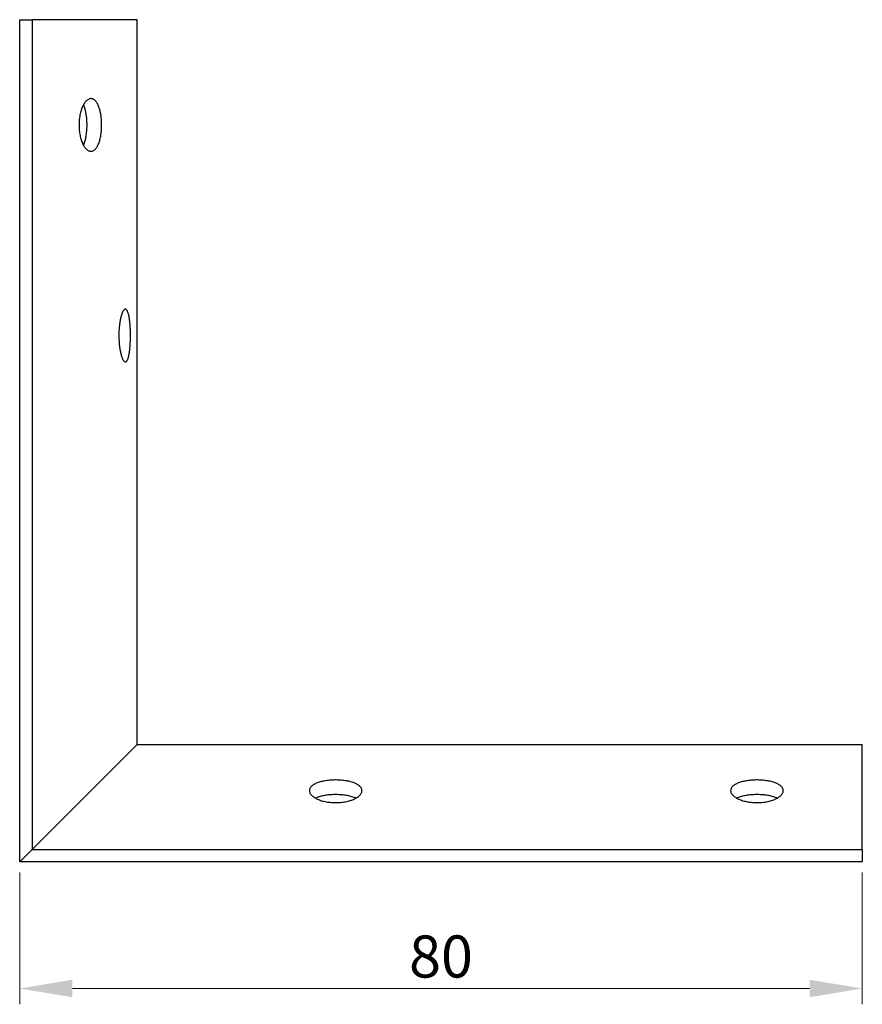
# Model space of a CAD drawing. Units: millimetres. Extents: x 471 to 943, y 186 to 764.
# Drawn here: x 847 to 927, y 471 to 564 of the extents above; entities that cross this region are included whole.
import ezdxf

# ---------------------------------------------------------------- set-up
doc = ezdxf.new("R2010")
doc.units = ezdxf.units.MM
doc.layers.add('Dimensions', color=1, linetype='Continuous', lineweight=20)
doc.layers.add('Part', color=7, linetype='Continuous', lineweight=25)
doc.styles.add('EU_style', font='arial.ttf')
doc.dimstyles.new('Dim_2D', dxfattribs={"dimtxt": 4, "dimasz": 5, "dimexe": 1.5, "dimexo": 1, "dimgap": 1, "dimtad": 1, "dimdec": 1, "dimdsep": 46, "dimtxsty": 'EU_style', "dimcen": 2.5, "dimclrd": 256, "dimclre": 256, "dimclrt": 256, "dimadec": 0, "dimazin": 0, "dimtfac": 1, "dimtdec": 1, "dimtmove": 0, "dimatfit": 3, "dimfxl": 1, "dimtolj": 1, "dimtzin": 0, "dimlwd": -1, "dimlwe": -1, "dimarcsym": 0})

# ---------------------------------------------------------------- blocks, each defined once
blk = doc.blocks.new('*D10')
at = {"layer": 'Defpoints', "color": 0, "transparency": 16777216}
for p in [(847.25, 484.25), (927.25, 484.25), (927.25, 472.223)]:
    blk.add_point(p, dxfattribs=at)
at = {"layer": 'Dimensions', "transparency": 16777216}
for p, q in [((847.25, 483.25), (847.25, 470.723)), ((927.25, 483.25), (927.25, 470.723)), ((852.25, 472.223), (922.25, 472.223))]:
    blk.add_line(p, q, dxfattribs=at)
for points in [[(852.25, 473.056), (852.25, 471.39), (847.25, 472.223)], [(922.25, 473.056), (922.25, 471.39), (927.25, 472.223)]]:
    blk.add_solid(points, dxfattribs=at)
at = {"layer": 'Dimensions', "transparency": 16777216, "insert": (887.25, 475.265), "char_height": 4, "attachment_point": 5, "style": 'EU_style'}
blk.add_mtext('\\A1;80', dxfattribs=at)

msp = doc.modelspace()

# ---------------------------------------------------------------- linework, layer by layer
at = {"layer": 'Part'}
for p, q in [((847.25, 484.25), (847.25, 564.25)), ((847.25, 564.25), (848.418, 564.25)), ((848.418, 564.25), (848.418, 485.418)), ((858.39, 564.25), (848.418, 564.25)), ((858.39, 495.39), (858.39, 564.25)), ((858.39, 495.39), (848.418, 485.418)), ((858.39, 495.39), (927.25, 495.39)), ((927.25, 485.418), (927.25, 495.39)), ((847.25, 484.25), (848.418, 485.418)), ((848.418, 485.418), (927.25, 485.418)), ((927.25, 485.418), (927.25, 484.25)), ((927.25, 484.25), (847.25, 484.25))]:
    msp.add_line(p, q, dxfattribs=at)
for points, knots in [([(855.03, 554.25), (855.03, 554.195), (855.029, 554.139), (855.028, 554.084), (855.027, 554.028), (855.024, 553.973), (855.022, 553.918), (855.017, 553.835), (855.012, 553.753), (855.004, 553.672), (854.997, 553.591), (854.988, 553.511), (854.978, 553.432), (854.967, 553.353), (854.955, 553.276), (854.942, 553.2), (854.928, 553.125), (854.914, 553.051), (854.897, 552.979), (854.881, 552.907), (854.863, 552.838), (854.844, 552.771), (854.825, 552.703), (854.804, 552.639), (854.782, 552.577), (854.76, 552.515), (854.737, 552.456), (854.713, 552.4), (854.688, 552.344), (854.663, 552.291), (854.636, 552.241), (854.609, 552.192), (854.581, 552.145), (854.552, 552.103), (854.523, 552.06), (854.493, 552.021), (854.462, 551.986), (854.432, 551.95), (854.4, 551.919), (854.367, 551.891), (854.335, 551.864), (854.302, 551.84), (854.268, 551.82), (854.234, 551.801), (854.199, 551.785), (854.165, 551.774), (854.13, 551.762), (854.094, 551.755), (854.059, 551.752), (854.023, 551.749), (853.987, 551.75), (853.951, 551.755), (853.915, 551.76), (853.879, 551.77), (853.843, 551.783), (853.807, 551.797), (853.771, 551.814), (853.735, 551.836), (853.7, 551.857), (853.664, 551.883), (853.629, 551.913), (853.594, 551.942), (853.56, 551.976), (853.526, 552.013), (853.493, 552.05), (853.46, 552.091), (853.427, 552.135), (853.395, 552.18), (853.364, 552.228), (853.334, 552.279), (853.303, 552.33), (853.274, 552.385), (853.246, 552.442), (853.218, 552.5), (853.191, 552.561), (853.166, 552.624), (853.141, 552.687), (853.117, 552.753), (853.094, 552.822), (853.072, 552.89), (853.051, 552.961), (853.032, 553.034), (853.013, 553.106), (852.995, 553.181), (852.979, 553.258), (852.964, 553.334), (852.95, 553.412), (852.938, 553.492), (852.926, 553.571), (852.916, 553.652), (852.907, 553.733), (852.899, 553.815), (852.893, 553.897), (852.888, 553.98), (852.884, 554.063), (852.882, 554.146), (852.881, 554.23), (852.881, 554.313), (852.883, 554.396), (852.886, 554.479), (852.89, 554.562), (852.896, 554.645), (852.903, 554.727), (852.911, 554.808), (852.92, 554.889), (852.932, 554.969), (852.943, 555.049), (852.957, 555.128), (852.972, 555.205), (852.987, 555.282), (853.004, 555.357), (853.023, 555.431), (853.041, 555.504), (853.062, 555.576), (853.083, 555.645), (853.105, 555.714), (853.129, 555.781), (853.154, 555.845), (853.179, 555.909), (853.205, 555.971), (853.232, 556.029), (853.26, 556.088), (853.289, 556.143), (853.319, 556.196), (853.349, 556.248), (853.38, 556.297), (853.412, 556.343), (853.443, 556.388), (853.476, 556.43), (853.51, 556.469), (853.543, 556.507), (853.577, 556.542), (853.612, 556.573), (853.647, 556.604), (853.682, 556.63), (853.718, 556.653), (853.753, 556.676), (853.789, 556.695), (853.825, 556.71), (853.861, 556.725), (853.897, 556.736), (853.933, 556.742), (853.969, 556.749), (854.005, 556.751), (854.041, 556.75), (854.077, 556.748), (854.112, 556.742), (854.147, 556.732), (854.182, 556.722), (854.217, 556.708), (854.251, 556.689), (854.285, 556.671), (854.318, 556.649), (854.351, 556.622), (854.384, 556.596), (854.416, 556.566), (854.447, 556.532), (854.478, 556.498), (854.509, 556.46), (854.538, 556.419), (854.567, 556.377), (854.595, 556.332), (854.622, 556.283), (854.65, 556.235), (854.676, 556.183), (854.7, 556.128), (854.725, 556.073), (854.749, 556.015), (854.771, 555.954), (854.792, 555.896), (854.812, 555.835), (854.831, 555.772), (854.848, 555.716), (854.864, 555.658), (854.879, 555.598), (854.894, 555.538), (854.908, 555.476), (854.92, 555.413), (854.933, 555.35), (854.945, 555.286), (854.955, 555.22), (854.966, 555.155), (854.975, 555.088), (854.984, 555.02), (854.992, 554.953), (854.999, 554.884), (855.006, 554.815), (855.012, 554.745), (855.017, 554.675), (855.02, 554.605), (855.024, 554.534), (855.027, 554.463), (855.029, 554.392), (855.03, 554.345), (855.03, 554.298), (855.03, 554.25)], [-3.141593, -3.141593, -3.141593, -3.141593, -3.074926, -3.074926, -3.074926, -3.008259, -3.008259, -3.008259, -2.908259, -2.908259, -2.908259, -2.808259, -2.808259, -2.808259, -2.708259, -2.708259, -2.708259, -2.608259, -2.608259, -2.608259, -2.508259, -2.508259, -2.508259, -2.408259, -2.408259, -2.408259, -2.308259, -2.308259, -2.308259, -2.208259, -2.208259, -2.208259, -2.108259, -2.108259, -2.108259, -2.008259, -2.008259, -2.008259, -1.908259, -1.908259, -1.908259, -1.808259, -1.808259, -1.808259, -1.708259, -1.708259, -1.708259, -1.608259, -1.608259, -1.608259, -1.508259, -1.508259, -1.508259, -1.408259, -1.408259, -1.408259, -1.308259, -1.308259, -1.308259, -1.208259, -1.208259, -1.208259, -1.108259, -1.108259, -1.108259, -1.008259, -1.008259, -1.008259, -0.908259, -0.908259, -0.908259, -0.808259, -0.808259, -0.808259, -0.708259, -0.708259, -0.708259, -0.608259, -0.608259, -0.608259, -0.508259, -0.508259, -0.508259, -0.408259, -0.408259, -0.408259, -0.308259, -0.308259, -0.308259, -0.208259, -0.208259, -0.208259, -0.108259, -0.108259, -0.108259, -0.008259, -0.008259, -0.008259, 0.091741, 0.091741, 0.091741, 0.191741, 0.191741, 0.191741, 0.291741, 0.291741, 0.291741, 0.391741, 0.391741, 0.391741, 0.491741, 0.491741, 0.491741, 0.591741, 0.591741, 0.591741, 0.691741, 0.691741, 0.691741, 0.791741, 0.791741, 0.791741, 0.891741, 0.891741, 0.891741, 0.991741, 0.991741, 0.991741, 1.091741, 1.091741, 1.091741, 1.191741, 1.191741, 1.191741, 1.291741, 1.291741, 1.291741, 1.391741, 1.391741, 1.391741, 1.491741, 1.491741, 1.491741, 1.591741, 1.591741, 1.591741, 1.691741, 1.691741, 1.691741, 1.791741, 1.791741, 1.791741, 1.891741, 1.891741, 1.891741, 1.991741, 1.991741, 1.991741, 2.091741, 2.091741, 2.091741, 2.191741, 2.191741, 2.191741, 2.291741, 2.291741, 2.291741, 2.391741, 2.391741, 2.391741, 2.486873, 2.486873, 2.486873, 2.572272, 2.572272, 2.572272, 2.65767, 2.65767, 2.65767, 2.743068, 2.743068, 2.743068, 2.828466, 2.828466, 2.828466, 2.913864, 2.913864, 2.913864, 2.999262, 2.999262, 2.999262, 3.084661, 3.084661, 3.084661, 3.141593, 3.141593, 3.141593, 3.141593]), ([(853.642, 554.25), (853.642, 554.298), (853.642, 554.345), (853.641, 554.392), (853.639, 554.463), (853.637, 554.534), (853.633, 554.605), (853.629, 554.675), (853.624, 554.745), (853.618, 554.815), (853.612, 554.884), (853.605, 554.953), (853.597, 555.02), (853.589, 555.088), (853.58, 555.155), (853.57, 555.22), (853.56, 555.286), (853.548, 555.35), (853.536, 555.413), (853.524, 555.476), (853.51, 555.538), (853.496, 555.598), (853.482, 555.658), (853.466, 555.716), (853.45, 555.772), (853.432, 555.835), (853.412, 555.896), (853.392, 555.954), (853.37, 556.015), (853.347, 556.073), (853.323, 556.128), (853.317, 556.142), (853.311, 556.156), (853.305, 556.17)], [-3.1415927, -3.1415927, -3.1415927, -3.1415927, -3.0846605, -3.0846605, -3.0846605, -2.9992624, -2.9992624, -2.9992624, -2.9138642, -2.9138642, -2.9138642, -2.8284661, -2.8284661, -2.8284661, -2.7430679, -2.7430679, -2.7430679, -2.6576697, -2.6576697, -2.6576697, -2.5722716, -2.5722716, -2.5722716, -2.4868734, -2.4868734, -2.4868734, -2.3917407, -2.3917407, -2.3917407, -2.2917407, -2.2917407, -2.2917407, -2.2657716, -2.2657716, -2.2657716, -2.2657716]), ([(853.305, 552.33), (853.315, 552.353), (853.325, 552.376), (853.335, 552.4), (853.359, 552.456), (853.381, 552.515), (853.402, 552.577), (853.424, 552.639), (853.443, 552.703), (853.462, 552.771), (853.481, 552.838), (853.498, 552.907), (853.514, 552.979), (853.529, 553.051), (853.544, 553.125), (853.557, 553.2), (853.57, 553.276), (853.581, 553.353), (853.591, 553.432), (853.602, 553.511), (853.61, 553.591), (853.617, 553.672), (853.624, 553.753), (853.63, 553.835), (853.634, 553.918), (853.637, 553.973), (853.639, 554.028), (853.64, 554.084), (853.641, 554.139), (853.642, 554.195), (853.642, 554.25)], [2.2657716, 2.2657716, 2.2657716, 2.2657716, 2.3082593, 2.3082593, 2.3082593, 2.4082593, 2.4082593, 2.4082593, 2.5082593, 2.5082593, 2.5082593, 2.6082593, 2.6082593, 2.6082593, 2.7082593, 2.7082593, 2.7082593, 2.8082593, 2.8082593, 2.8082593, 2.9082593, 2.9082593, 2.9082593, 3.0082593, 3.0082593, 3.0082593, 3.074926, 3.074926, 3.074926, 3.1415927, 3.1415927, 3.1415927, 3.1415927]), ([(857.767, 534.25), (857.767, 534.195), (857.766, 534.139), (857.766, 534.084), (857.765, 534.028), (857.764, 533.973), (857.763, 533.918), (857.761, 533.835), (857.759, 533.753), (857.755, 533.672), (857.752, 533.591), (857.748, 533.511), (857.744, 533.432), (857.739, 533.353), (857.734, 533.276), (857.728, 533.2), (857.722, 533.125), (857.715, 533.051), (857.708, 532.979), (857.7, 532.907), (857.692, 532.838), (857.684, 532.771), (857.675, 532.703), (857.666, 532.639), (857.655, 532.577), (857.645, 532.515), (857.635, 532.456), (857.623, 532.4), (857.612, 532.344), (857.6, 532.291), (857.588, 532.241), (857.575, 532.192), (857.562, 532.145), (857.548, 532.103), (857.534, 532.06), (857.52, 532.021), (857.505, 531.986), (857.49, 531.95), (857.475, 531.919), (857.459, 531.891), (857.443, 531.864), (857.426, 531.84), (857.409, 531.82), (857.393, 531.801), (857.375, 531.785), (857.358, 531.774), (857.34, 531.762), (857.322, 531.755), (857.304, 531.752), (857.286, 531.749), (857.268, 531.75), (857.249, 531.755), (857.23, 531.76), (857.212, 531.77), (857.193, 531.783), (857.174, 531.797), (857.155, 531.814), (857.136, 531.836), (857.117, 531.857), (857.098, 531.883), (857.08, 531.913), (857.061, 531.942), (857.043, 531.976), (857.024, 532.013), (857.006, 532.05), (856.988, 532.091), (856.971, 532.135), (856.953, 532.18), (856.936, 532.228), (856.919, 532.279), (856.902, 532.33), (856.886, 532.385), (856.871, 532.442), (856.855, 532.5), (856.84, 532.561), (856.826, 532.624), (856.812, 532.687), (856.799, 532.753), (856.786, 532.822), (856.773, 532.89), (856.762, 532.961), (856.751, 533.034), (856.74, 533.106), (856.73, 533.181), (856.721, 533.258), (856.712, 533.334), (856.704, 533.412), (856.697, 533.492), (856.69, 533.571), (856.685, 533.652), (856.68, 533.733), (856.675, 533.815), (856.672, 533.897), (856.669, 533.98), (856.667, 534.063), (856.665, 534.146), (856.665, 534.23), (856.665, 534.313), (856.666, 534.396), (856.668, 534.479), (856.67, 534.562), (856.673, 534.645), (856.678, 534.727), (856.682, 534.808), (856.688, 534.889), (856.694, 534.969), (856.701, 535.049), (856.708, 535.128), (856.717, 535.205), (856.725, 535.282), (856.735, 535.357), (856.745, 535.431), (856.756, 535.504), (856.768, 535.576), (856.78, 535.645), (856.792, 535.714), (856.805, 535.781), (856.819, 535.845), (856.833, 535.909), (856.848, 535.971), (856.863, 536.029), (856.878, 536.088), (856.894, 536.143), (856.911, 536.196), (856.927, 536.248), (856.944, 536.297), (856.962, 536.343), (856.979, 536.388), (856.997, 536.43), (857.015, 536.469), (857.033, 536.507), (857.052, 536.542), (857.07, 536.573), (857.089, 536.604), (857.108, 536.63), (857.127, 536.653), (857.146, 536.676), (857.164, 536.695), (857.183, 536.71), (857.202, 536.725), (857.221, 536.736), (857.24, 536.742), (857.258, 536.749), (857.277, 536.751), (857.295, 536.75), (857.313, 536.748), (857.331, 536.742), (857.349, 536.732), (857.367, 536.722), (857.384, 536.708), (857.401, 536.689), (857.418, 536.671), (857.435, 536.649), (857.451, 536.622), (857.467, 536.596), (857.482, 536.566), (857.497, 536.532), (857.513, 536.498), (857.527, 536.46), (857.541, 536.419), (857.555, 536.377), (857.568, 536.332), (857.581, 536.283), (857.594, 536.235), (857.606, 536.183), (857.618, 536.128), (857.629, 536.073), (857.64, 536.015), (857.65, 535.954), (857.66, 535.896), (857.669, 535.835), (857.678, 535.772), (857.686, 535.716), (857.693, 535.658), (857.699, 535.598), (857.706, 535.538), (857.712, 535.476), (857.718, 535.413), (857.724, 535.35), (857.729, 535.286), (857.734, 535.22), (857.738, 535.155), (857.743, 535.088), (857.746, 535.02), (857.75, 534.953), (857.753, 534.884), (857.756, 534.815), (857.759, 534.745), (857.761, 534.675), (857.762, 534.605), (857.764, 534.534), (857.765, 534.463), (857.766, 534.392), (857.766, 534.345), (857.767, 534.298), (857.767, 534.25)], [-3.141593, -3.141593, -3.141593, -3.141593, -3.074926, -3.074926, -3.074926, -3.008259, -3.008259, -3.008259, -2.908259, -2.908259, -2.908259, -2.808259, -2.808259, -2.808259, -2.708259, -2.708259, -2.708259, -2.608259, -2.608259, -2.608259, -2.508259, -2.508259, -2.508259, -2.408259, -2.408259, -2.408259, -2.308259, -2.308259, -2.308259, -2.208259, -2.208259, -2.208259, -2.108259, -2.108259, -2.108259, -2.008259, -2.008259, -2.008259, -1.908259, -1.908259, -1.908259, -1.808259, -1.808259, -1.808259, -1.708259, -1.708259, -1.708259, -1.608259, -1.608259, -1.608259, -1.508259, -1.508259, -1.508259, -1.408259, -1.408259, -1.408259, -1.308259, -1.308259, -1.308259, -1.208259, -1.208259, -1.208259, -1.108259, -1.108259, -1.108259, -1.008259, -1.008259, -1.008259, -0.908259, -0.908259, -0.908259, -0.808259, -0.808259, -0.808259, -0.708259, -0.708259, -0.708259, -0.608259, -0.608259, -0.608259, -0.508259, -0.508259, -0.508259, -0.408259, -0.408259, -0.408259, -0.308259, -0.308259, -0.308259, -0.208259, -0.208259, -0.208259, -0.108259, -0.108259, -0.108259, -0.008259, -0.008259, -0.008259, 0.091741, 0.091741, 0.091741, 0.191741, 0.191741, 0.191741, 0.291741, 0.291741, 0.291741, 0.391741, 0.391741, 0.391741, 0.491741, 0.491741, 0.491741, 0.591741, 0.591741, 0.591741, 0.691741, 0.691741, 0.691741, 0.791741, 0.791741, 0.791741, 0.891741, 0.891741, 0.891741, 0.991741, 0.991741, 0.991741, 1.091741, 1.091741, 1.091741, 1.191741, 1.191741, 1.191741, 1.291741, 1.291741, 1.291741, 1.391741, 1.391741, 1.391741, 1.491741, 1.491741, 1.491741, 1.591741, 1.591741, 1.591741, 1.691741, 1.691741, 1.691741, 1.791741, 1.791741, 1.791741, 1.891741, 1.891741, 1.891741, 1.991741, 1.991741, 1.991741, 2.091741, 2.091741, 2.091741, 2.191741, 2.191741, 2.191741, 2.291741, 2.291741, 2.291741, 2.391741, 2.391741, 2.391741, 2.486873, 2.486873, 2.486873, 2.572272, 2.572272, 2.572272, 2.65767, 2.65767, 2.65767, 2.743068, 2.743068, 2.743068, 2.828466, 2.828466, 2.828466, 2.913864, 2.913864, 2.913864, 2.999262, 2.999262, 2.999262, 3.084661, 3.084661, 3.084661, 3.141593, 3.141593, 3.141593, 3.141593]), ([(879.75, 491.018), (879.75, 490.994), (879.748, 490.971), (879.745, 490.947), (879.741, 490.922), (879.735, 490.898), (879.728, 490.874), (879.717, 490.838), (879.702, 490.802), (879.682, 490.767), (879.663, 490.731), (879.64, 490.695), (879.613, 490.66), (879.585, 490.625), (879.554, 490.59), (879.519, 490.556), (879.484, 490.522), (879.445, 490.488), (879.403, 490.456), (879.361, 490.423), (879.315, 490.391), (879.265, 490.36), (879.216, 490.33), (879.163, 490.3), (879.108, 490.271), (879.052, 490.242), (878.993, 490.215), (878.931, 490.189), (878.87, 490.163), (878.805, 490.138), (878.738, 490.114), (878.671, 490.091), (878.602, 490.069), (878.53, 490.049), (878.458, 490.029), (878.385, 490.01), (878.309, 489.994), (878.234, 489.977), (878.157, 489.962), (878.078, 489.949), (877.999, 489.936), (877.919, 489.924), (877.838, 489.915), (877.757, 489.906), (877.675, 489.898), (877.593, 489.893), (877.51, 489.887), (877.427, 489.884), (877.344, 489.882), (877.261, 489.881), (877.177, 489.881), (877.094, 489.884), (877.011, 489.886), (876.928, 489.891), (876.846, 489.897), (876.763, 489.904), (876.682, 489.912), (876.601, 489.922), (876.521, 489.933), (876.441, 489.945), (876.364, 489.959), (876.286, 489.973), (876.209, 489.989), (876.135, 490.007), (876.06, 490.024), (875.987, 490.044), (875.917, 490.065), (875.846, 490.086), (875.778, 490.108), (875.712, 490.132), (875.647, 490.156), (875.584, 490.182), (875.523, 490.209), (875.463, 490.235), (875.406, 490.264), (875.351, 490.293), (875.297, 490.322), (875.246, 490.352), (875.199, 490.384), (875.151, 490.415), (875.107, 490.447), (875.066, 490.48), (875.026, 490.514), (874.989, 490.547), (874.956, 490.582), (874.923, 490.616), (874.893, 490.651), (874.868, 490.687), (874.843, 490.722), (874.821, 490.758), (874.804, 490.793), (874.787, 490.829), (874.774, 490.865), (874.765, 490.902), (874.756, 490.938), (874.751, 490.974), (874.75, 491.01), (874.75, 491.045), (874.753, 491.081), (874.761, 491.116), (874.768, 491.152), (874.78, 491.187), (874.796, 491.221), (874.812, 491.255), (874.832, 491.289), (874.856, 491.322), (874.88, 491.356), (874.908, 491.388), (874.94, 491.42), (874.971, 491.451), (875.007, 491.482), (875.046, 491.512), (875.086, 491.542), (875.129, 491.571), (875.175, 491.598), (875.222, 491.626), (875.272, 491.653), (875.325, 491.678), (875.378, 491.704), (875.434, 491.728), (875.494, 491.751), (875.553, 491.774), (875.615, 491.796), (875.68, 491.817), (875.745, 491.837), (875.812, 491.856), (875.882, 491.874), (875.952, 491.891), (876.024, 491.908), (876.098, 491.923), (876.172, 491.937), (876.248, 491.951), (876.325, 491.962), (876.402, 491.974), (876.481, 491.985), (876.562, 491.993), (876.642, 492.002), (876.723, 492.009), (876.805, 492.015), (876.887, 492.021), (876.97, 492.025), (877.053, 492.027), (877.136, 492.03), (877.219, 492.03), (877.303, 492.03), (877.386, 492.029), (877.469, 492.027), (877.552, 492.023), (877.635, 492.019), (877.717, 492.014), (877.798, 492.007), (877.879, 492), (877.96, 491.992), (878.039, 491.981), (878.118, 491.971), (878.196, 491.96), (878.272, 491.947), (878.348, 491.934), (878.422, 491.919), (878.494, 491.903), (878.567, 491.887), (878.637, 491.87), (878.705, 491.851), (878.772, 491.832), (878.838, 491.812), (878.9, 491.79), (878.963, 491.769), (879.023, 491.746), (879.08, 491.722), (879.134, 491.699), (879.185, 491.675), (879.233, 491.65), (879.277, 491.627), (879.317, 491.604), (879.356, 491.58), (879.394, 491.555), (879.43, 491.53), (879.463, 491.505), (879.496, 491.479), (879.527, 491.453), (879.554, 491.426), (879.582, 491.399), (879.607, 491.372), (879.629, 491.344), (879.651, 491.315), (879.67, 491.287), (879.686, 491.258), (879.702, 491.229), (879.715, 491.199), (879.725, 491.17), (879.735, 491.14), (879.742, 491.11), (879.746, 491.079), (879.749, 491.059), (879.75, 491.039), (879.75, 491.018)], [-3.141593, -3.141593, -3.141593, -3.141593, -3.074926, -3.074926, -3.074926, -3.008259, -3.008259, -3.008259, -2.908259, -2.908259, -2.908259, -2.808259, -2.808259, -2.808259, -2.708259, -2.708259, -2.708259, -2.608259, -2.608259, -2.608259, -2.508259, -2.508259, -2.508259, -2.408259, -2.408259, -2.408259, -2.308259, -2.308259, -2.308259, -2.208259, -2.208259, -2.208259, -2.108259, -2.108259, -2.108259, -2.008259, -2.008259, -2.008259, -1.908259, -1.908259, -1.908259, -1.808259, -1.808259, -1.808259, -1.708259, -1.708259, -1.708259, -1.608259, -1.608259, -1.608259, -1.508259, -1.508259, -1.508259, -1.408259, -1.408259, -1.408259, -1.308259, -1.308259, -1.308259, -1.208259, -1.208259, -1.208259, -1.108259, -1.108259, -1.108259, -1.008259, -1.008259, -1.008259, -0.908259, -0.908259, -0.908259, -0.808259, -0.808259, -0.808259, -0.708259, -0.708259, -0.708259, -0.608259, -0.608259, -0.608259, -0.508259, -0.508259, -0.508259, -0.408259, -0.408259, -0.408259, -0.308259, -0.308259, -0.308259, -0.208259, -0.208259, -0.208259, -0.108259, -0.108259, -0.108259, -0.008259, -0.008259, -0.008259, 0.091741, 0.091741, 0.091741, 0.191741, 0.191741, 0.191741, 0.291741, 0.291741, 0.291741, 0.391741, 0.391741, 0.391741, 0.491741, 0.491741, 0.491741, 0.591741, 0.591741, 0.591741, 0.691741, 0.691741, 0.691741, 0.791741, 0.791741, 0.791741, 0.891741, 0.891741, 0.891741, 0.991741, 0.991741, 0.991741, 1.091741, 1.091741, 1.091741, 1.191741, 1.191741, 1.191741, 1.291741, 1.291741, 1.291741, 1.391741, 1.391741, 1.391741, 1.491741, 1.491741, 1.491741, 1.591741, 1.591741, 1.591741, 1.691741, 1.691741, 1.691741, 1.791741, 1.791741, 1.791741, 1.891741, 1.891741, 1.891741, 1.991741, 1.991741, 1.991741, 2.091741, 2.091741, 2.091741, 2.191741, 2.191741, 2.191741, 2.291741, 2.291741, 2.291741, 2.391741, 2.391741, 2.391741, 2.486873, 2.486873, 2.486873, 2.572272, 2.572272, 2.572272, 2.65767, 2.65767, 2.65767, 2.743068, 2.743068, 2.743068, 2.828466, 2.828466, 2.828466, 2.913864, 2.913864, 2.913864, 2.999262, 2.999262, 2.999262, 3.084661, 3.084661, 3.084661, 3.141593, 3.141593, 3.141593, 3.141593]), ([(919.75, 491.018), (919.75, 490.994), (919.748, 490.971), (919.745, 490.947), (919.741, 490.922), (919.735, 490.898), (919.728, 490.874), (919.717, 490.838), (919.702, 490.802), (919.682, 490.767), (919.663, 490.731), (919.64, 490.695), (919.613, 490.66), (919.585, 490.625), (919.554, 490.59), (919.519, 490.556), (919.484, 490.522), (919.445, 490.488), (919.403, 490.456), (919.361, 490.423), (919.315, 490.391), (919.265, 490.36), (919.216, 490.33), (919.163, 490.3), (919.108, 490.271), (919.052, 490.242), (918.993, 490.215), (918.931, 490.189), (918.87, 490.163), (918.805, 490.138), (918.738, 490.114), (918.671, 490.091), (918.602, 490.069), (918.53, 490.049), (918.458, 490.029), (918.385, 490.01), (918.309, 489.994), (918.234, 489.977), (918.157, 489.962), (918.078, 489.949), (917.999, 489.936), (917.919, 489.924), (917.838, 489.915), (917.757, 489.906), (917.675, 489.898), (917.593, 489.893), (917.51, 489.887), (917.427, 489.884), (917.344, 489.882), (917.261, 489.881), (917.177, 489.881), (917.094, 489.884), (917.011, 489.886), (916.928, 489.891), (916.846, 489.897), (916.763, 489.904), (916.682, 489.912), (916.601, 489.922), (916.521, 489.933), (916.441, 489.945), (916.364, 489.959), (916.286, 489.973), (916.209, 489.989), (916.135, 490.007), (916.06, 490.024), (915.987, 490.044), (915.917, 490.065), (915.846, 490.086), (915.778, 490.108), (915.712, 490.132), (915.647, 490.156), (915.584, 490.182), (915.523, 490.209), (915.463, 490.235), (915.406, 490.264), (915.351, 490.293), (915.297, 490.322), (915.246, 490.352), (915.199, 490.384), (915.151, 490.415), (915.107, 490.447), (915.066, 490.48), (915.026, 490.514), (914.989, 490.547), (914.956, 490.582), (914.923, 490.616), (914.893, 490.651), (914.868, 490.687), (914.843, 490.722), (914.821, 490.758), (914.804, 490.793), (914.787, 490.829), (914.774, 490.865), (914.765, 490.902), (914.756, 490.938), (914.751, 490.974), (914.75, 491.01), (914.75, 491.045), (914.753, 491.081), (914.761, 491.116), (914.768, 491.152), (914.78, 491.187), (914.796, 491.221), (914.812, 491.255), (914.832, 491.289), (914.856, 491.322), (914.88, 491.356), (914.908, 491.388), (914.94, 491.42), (914.971, 491.451), (915.007, 491.482), (915.046, 491.512), (915.086, 491.542), (915.129, 491.571), (915.175, 491.598), (915.222, 491.626), (915.272, 491.653), (915.325, 491.678), (915.378, 491.704), (915.434, 491.728), (915.494, 491.751), (915.553, 491.774), (915.615, 491.796), (915.68, 491.817), (915.745, 491.837), (915.812, 491.856), (915.882, 491.874), (915.952, 491.891), (916.024, 491.908), (916.098, 491.923), (916.172, 491.937), (916.248, 491.951), (916.325, 491.962), (916.402, 491.974), (916.481, 491.985), (916.562, 491.993), (916.642, 492.002), (916.723, 492.009), (916.805, 492.015), (916.887, 492.021), (916.97, 492.025), (917.053, 492.027), (917.136, 492.03), (917.219, 492.03), (917.303, 492.03), (917.386, 492.029), (917.469, 492.027), (917.552, 492.023), (917.635, 492.019), (917.717, 492.014), (917.798, 492.007), (917.879, 492), (917.96, 491.992), (918.039, 491.981), (918.118, 491.971), (918.196, 491.96), (918.272, 491.947), (918.348, 491.934), (918.422, 491.919), (918.494, 491.903), (918.567, 491.887), (918.637, 491.87), (918.705, 491.851), (918.772, 491.832), (918.838, 491.812), (918.9, 491.79), (918.963, 491.769), (919.023, 491.746), (919.08, 491.722), (919.134, 491.699), (919.185, 491.675), (919.233, 491.65), (919.277, 491.627), (919.317, 491.604), (919.356, 491.58), (919.394, 491.555), (919.43, 491.53), (919.463, 491.505), (919.496, 491.479), (919.527, 491.453), (919.554, 491.426), (919.582, 491.399), (919.607, 491.372), (919.629, 491.344), (919.651, 491.315), (919.67, 491.287), (919.686, 491.258), (919.702, 491.229), (919.715, 491.199), (919.725, 491.17), (919.735, 491.14), (919.742, 491.11), (919.746, 491.079), (919.749, 491.059), (919.75, 491.039), (919.75, 491.018)], [-3.141593, -3.141593, -3.141593, -3.141593, -3.074926, -3.074926, -3.074926, -3.008259, -3.008259, -3.008259, -2.908259, -2.908259, -2.908259, -2.808259, -2.808259, -2.808259, -2.708259, -2.708259, -2.708259, -2.608259, -2.608259, -2.608259, -2.508259, -2.508259, -2.508259, -2.408259, -2.408259, -2.408259, -2.308259, -2.308259, -2.308259, -2.208259, -2.208259, -2.208259, -2.108259, -2.108259, -2.108259, -2.008259, -2.008259, -2.008259, -1.908259, -1.908259, -1.908259, -1.808259, -1.808259, -1.808259, -1.708259, -1.708259, -1.708259, -1.608259, -1.608259, -1.608259, -1.508259, -1.508259, -1.508259, -1.408259, -1.408259, -1.408259, -1.308259, -1.308259, -1.308259, -1.208259, -1.208259, -1.208259, -1.108259, -1.108259, -1.108259, -1.008259, -1.008259, -1.008259, -0.908259, -0.908259, -0.908259, -0.808259, -0.808259, -0.808259, -0.708259, -0.708259, -0.708259, -0.608259, -0.608259, -0.608259, -0.508259, -0.508259, -0.508259, -0.408259, -0.408259, -0.408259, -0.308259, -0.308259, -0.308259, -0.208259, -0.208259, -0.208259, -0.108259, -0.108259, -0.108259, -0.008259, -0.008259, -0.008259, 0.091741, 0.091741, 0.091741, 0.191741, 0.191741, 0.191741, 0.291741, 0.291741, 0.291741, 0.391741, 0.391741, 0.391741, 0.491741, 0.491741, 0.491741, 0.591741, 0.591741, 0.591741, 0.691741, 0.691741, 0.691741, 0.791741, 0.791741, 0.791741, 0.891741, 0.891741, 0.891741, 0.991741, 0.991741, 0.991741, 1.091741, 1.091741, 1.091741, 1.191741, 1.191741, 1.191741, 1.291741, 1.291741, 1.291741, 1.391741, 1.391741, 1.391741, 1.491741, 1.491741, 1.491741, 1.591741, 1.591741, 1.591741, 1.691741, 1.691741, 1.691741, 1.791741, 1.791741, 1.791741, 1.891741, 1.891741, 1.891741, 1.991741, 1.991741, 1.991741, 2.091741, 2.091741, 2.091741, 2.191741, 2.191741, 2.191741, 2.291741, 2.291741, 2.291741, 2.391741, 2.391741, 2.391741, 2.486873, 2.486873, 2.486873, 2.572272, 2.572272, 2.572272, 2.65767, 2.65767, 2.65767, 2.743068, 2.743068, 2.743068, 2.828466, 2.828466, 2.828466, 2.913864, 2.913864, 2.913864, 2.999262, 2.999262, 2.999262, 3.084661, 3.084661, 3.084661, 3.141593, 3.141593, 3.141593, 3.141593]), ([(879.17, 490.304), (879.141, 490.318), (879.111, 490.331), (879.08, 490.344), (879.023, 490.367), (878.963, 490.389), (878.9, 490.41), (878.838, 490.431), (878.772, 490.451), (878.705, 490.469), (878.637, 490.487), (878.567, 490.504), (878.494, 490.519), (878.422, 490.535), (878.348, 490.549), (878.272, 490.562), (878.196, 490.574), (878.118, 490.585), (878.039, 490.595), (877.96, 490.605), (877.879, 490.613), (877.798, 490.62), (877.717, 490.626), (877.635, 490.632), (877.552, 490.635), (877.469, 490.639), (877.386, 490.641), (877.303, 490.642), (877.219, 490.642), (877.136, 490.642), (877.053, 490.639), (876.97, 490.637), (876.887, 490.633), (876.805, 490.627), (876.723, 490.622), (876.642, 490.615), (876.562, 490.607), (876.481, 490.598), (876.402, 490.588), (876.325, 490.577), (876.248, 490.565), (876.172, 490.552), (876.098, 490.538), (876.024, 490.524), (875.952, 490.508), (875.882, 490.491), (875.812, 490.474), (875.745, 490.455), (875.68, 490.436), (875.615, 490.416), (875.553, 490.395), (875.494, 490.373), (875.436, 490.351), (875.382, 490.328), (875.33, 490.304)], [-2.446617, -2.446617, -2.446617, -2.446617, -2.391741, -2.391741, -2.391741, -2.291741, -2.291741, -2.291741, -2.191741, -2.191741, -2.191741, -2.091741, -2.091741, -2.091741, -1.991741, -1.991741, -1.991741, -1.891741, -1.891741, -1.891741, -1.791741, -1.791741, -1.791741, -1.691741, -1.691741, -1.691741, -1.591741, -1.591741, -1.591741, -1.491741, -1.491741, -1.491741, -1.391741, -1.391741, -1.391741, -1.291741, -1.291741, -1.291741, -1.191741, -1.191741, -1.191741, -1.091741, -1.091741, -1.091741, -0.991741, -0.991741, -0.991741, -0.891741, -0.891741, -0.891741, -0.791741, -0.791741, -0.791741, -0.694975, -0.694975, -0.694975, -0.694975]), ([(919.17, 490.304), (919.141, 490.318), (919.111, 490.331), (919.08, 490.344), (919.023, 490.367), (918.963, 490.389), (918.9, 490.41), (918.838, 490.431), (918.772, 490.451), (918.705, 490.469), (918.637, 490.487), (918.567, 490.504), (918.494, 490.519), (918.422, 490.535), (918.348, 490.549), (918.272, 490.562), (918.196, 490.574), (918.118, 490.585), (918.039, 490.595), (917.96, 490.605), (917.879, 490.613), (917.798, 490.62), (917.717, 490.626), (917.635, 490.632), (917.552, 490.635), (917.469, 490.639), (917.386, 490.641), (917.303, 490.642), (917.219, 490.642), (917.136, 490.642), (917.053, 490.639), (916.97, 490.637), (916.887, 490.633), (916.805, 490.627), (916.723, 490.622), (916.642, 490.615), (916.562, 490.607), (916.481, 490.598), (916.402, 490.588), (916.325, 490.577), (916.248, 490.565), (916.172, 490.552), (916.098, 490.538), (916.024, 490.524), (915.952, 490.508), (915.882, 490.491), (915.812, 490.474), (915.745, 490.455), (915.68, 490.436), (915.615, 490.416), (915.553, 490.395), (915.494, 490.373), (915.436, 490.351), (915.382, 490.328), (915.33, 490.304)], [-2.446617, -2.446617, -2.446617, -2.446617, -2.391741, -2.391741, -2.391741, -2.291741, -2.291741, -2.291741, -2.191741, -2.191741, -2.191741, -2.091741, -2.091741, -2.091741, -1.991741, -1.991741, -1.991741, -1.891741, -1.891741, -1.891741, -1.791741, -1.791741, -1.791741, -1.691741, -1.691741, -1.691741, -1.591741, -1.591741, -1.591741, -1.491741, -1.491741, -1.491741, -1.391741, -1.391741, -1.391741, -1.291741, -1.291741, -1.291741, -1.191741, -1.191741, -1.191741, -1.091741, -1.091741, -1.091741, -0.991741, -0.991741, -0.991741, -0.891741, -0.891741, -0.891741, -0.791741, -0.791741, -0.791741, -0.694975, -0.694975, -0.694975, -0.694975])]:
    msp.add_open_spline(points, degree=3, knots=knots, dxfattribs=at)

# ---------------------------------------------------------------- dimensions: what is measured, and where the dimension line sits
at = {"layer": 'Dimensions'}
dim = msp.add_aligned_dim(p1=(847.25, 484.25), p2=(927.25, 484.25), distance=-12.027, dimstyle='Dim_2D', dxfattribs=at)
dim.commit()
dim.dimension.update_dxf_attribs({"geometry": '*D10', "text_midpoint": (887.25, 475.265)})

doc.saveas('drawing.dxf')
